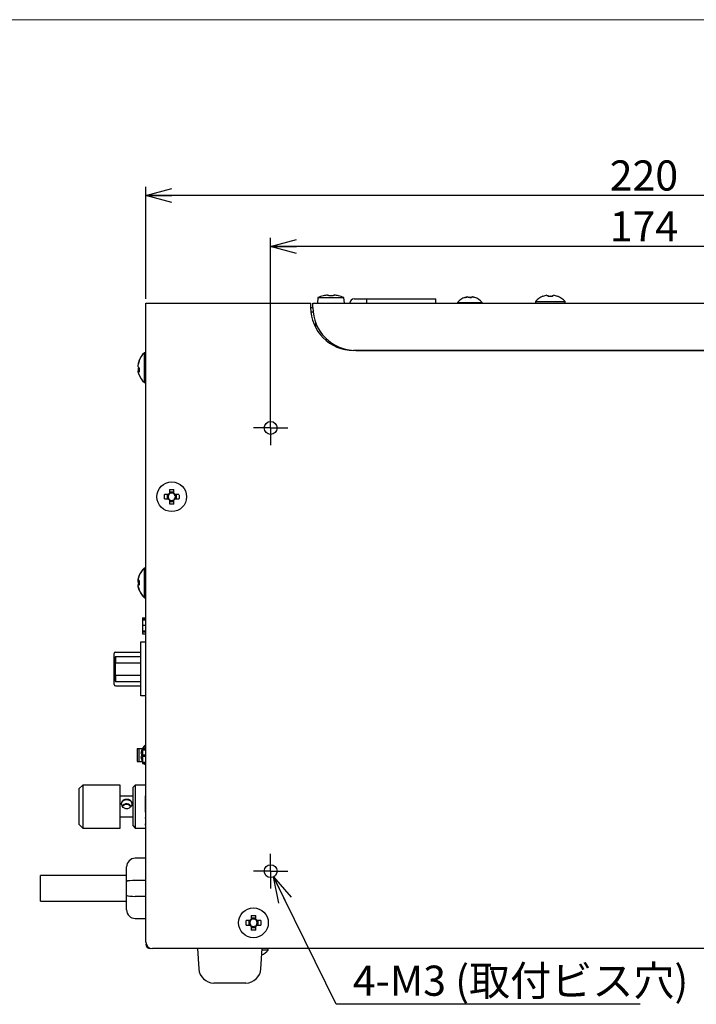
# Model space of a CAD drawing. Units: millimetres. Extents: x 21 to 410, y 10 to 276.
# Drawn here: x 127 to 206, y 161 to 276 of the extents above; entities that cross this region are included whole.
import ezdxf

# ---------------------------------------------------------------- set-up
doc = ezdxf.new("R2010")
doc.units = ezdxf.units.MM
doc.layers.add('SLD-0', color=179, linetype='Continuous')
doc.styles.add('SLDTEXTSTYLE0', font='TXT', dxfattribs={"width": 0.7, "bigfont": 'bigfont'})
doc.dimstyles.new('SLDDIMSTYLE0', dxfattribs={"dimtxt": 3.5, "dimasz": 3, "dimexe": 0, "dimexo": 0.0625, "dimgap": 0.875, "dimtad": 3, "dimdec": 0, "dimzin": 12, "dimdsep": 46, "dimtxsty": 'SLDTEXTSTYLE0', "dimblk1": 'OPEN30', "dimblk2": 'OPEN30', "dimsah": 1, "dimcen": 0.09, "dimadec": 0, "dimazin": 0, "dimtfac": 1, "dimtdec": 0, "dimtofl": 0, "dimtmove": 0, "dimatfit": 3, "dimldrblk": 'OPEN30', "dimfxl": 1, "dimtolj": 1, "dimtzin": 12, "dimarcsym": 0})

# ---------------------------------------------------------------- blocks, each defined once
blk = doc.blocks.new('_Open30')
at = {"color": 0, "linetype": 'ByBlock', "lineweight": -2}
for p, q in [((-1, 0.267949), (0, 0)), ((0, 0), (-1, -0.267949)), ((0, 0), (-1, 0))]:
    blk.add_line(p, q, dxfattribs=at)
blk = doc.blocks.new('*D4')
at = {"layer": 'SLD-0'}
for p, q in [((156.03, 229.07), (156.03, 250.15)), ((243.03, 229.07), (243.03, 250.15)), ((243.03, 249.15), (156.03, 249.15))]:
    blk.add_line(p, q, dxfattribs=at)
at = {"layer": 'SLD-0', "xscale": 3, "yscale": 3}
for p, rotation in [((156.03, 249.15, 0.1), 180), ((243.03, 249.15, 0.1), 360)]:
    blk.add_blockref('_Open30', p, dxfattribs=dict(at, rotation=rotation))
at = {"layer": 'SLD-0', "insert": (195.45, 253.23), "char_height": 3.5, "attachment_point": 1, "style": 'SLDTEXTSTYLE0'}
blk.add_mtext('174', dxfattribs=at)
blk = doc.blocks.new('*D5')
at = {"layer": 'SLD-0'}
for p, q in [((141.53, 243.07), (141.53, 256.08)), ((251.53, 243.57), (251.53, 256.08)), ((251.53, 255.08), (141.53, 255.08))]:
    blk.add_line(p, q, dxfattribs=at)
at = {"layer": 'SLD-0', "xscale": 3, "yscale": 3}
for p, rotation in [((141.53, 255.08, 0.1), 180), ((251.53, 255.08, 0.1), 360)]:
    blk.add_blockref('_Open30', p, dxfattribs=dict(at, rotation=rotation))
at = {"layer": 'SLD-0', "insert": (195.45, 259.15), "char_height": 3.5, "attachment_point": 1, "style": 'SLDTEXTSTYLE0'}
blk.add_mtext('220', dxfattribs=at)
blk = doc.blocks.new('SW_CENTERMARKSYMBOL_0')
at = {"layer": 'SLD-0', "color": 0}
for q in [(0, 2), (-2, 0), (0, -2), (2, 0)]:
    blk.add_line((0, 0), q, dxfattribs=at)
blk = doc.blocks.new('SW_CENTERMARKSYMBOL_1')
at = {"layer": 'SLD-0', "color": 0}
for q in [(0, 2), (-2, 0), (0, -2), (2, 0)]:
    blk.add_line((0, 0), q, dxfattribs=at)

msp = doc.modelspace()

# ---------------------------------------------------------------- linework, layer by layer
at = {"color": 7, "linetype": 'Continuous', "lineweight": 15}
msp.add_line((404, 275.5), (21, 275.5), dxfattribs=at)
at = {"layer": 'SLD-0', "color": 179, "linetype": 'Continuous'}
for p, q in [((141.53, 242.57), (160.68, 242.57)), ((141.53, 242.07), (141.53, 242.57)), ((160.68, 242.57), (160.68, 242.07)), ((160.93, 242.57), (232.13, 242.57)), ((160.93, 242.07), (160.93, 242.57)), ((161.52, 243.22), (161.46, 242.57)), ((161.46, 242.57), (164.61, 242.57)), ((161.52, 243.22), (164.55, 243.22)), ((162.16, 243.41), (162.16, 243.42)), ((162.63, 243.49), (162.78, 243.49)), ((162.78, 243.49), (162.78, 243.41)), ((162.84, 243.41), (162.78, 243.41)), ((162.91, 243.42), (162.84, 243.41)), ((162.97, 243.42), (162.91, 243.42)), ((163.03, 243.42), (162.97, 243.42)), ((163.1, 243.42), (163.03, 243.42)), ((163.16, 243.42), (163.1, 243.42)), ((163.23, 243.41), (163.16, 243.42)), ((163.29, 243.41), (163.23, 243.41)), ((163.29, 243.41), (163.29, 243.49)), ((163.29, 243.49), (163.44, 243.49)), ((163.91, 243.42), (163.91, 243.41)), ((164.61, 242.57), (164.55, 243.22)), ((165.73, 243.07), (167.23, 243.07)), ((167.23, 242.57), (167.23, 243.07)), ((167.23, 243.07), (167.65, 243.07)), ((167.65, 243.07), (173.21, 243.07)), ((173.21, 243.07), (174.82, 243.07)), ((174.82, 243.07), (175.23, 243.07)), ((175.23, 242.57), (175.23, 243.07)), ((177.76, 242.65), (177.76, 242.57)), ((177.76, 242.65), (180.61, 242.65)), ((178.61, 243.21), (178.64, 243.23)), ((178.61, 243.21), (178.61, 243.22)), ((178.61, 243.21), (178.61, 243.22)), ((178.61, 243.22), (178.61, 243.22)), ((178.61, 243.22), (178.61, 243.22)), ((178.61, 243.22), (178.61, 243.22)), ((178.61, 243.22), (178.61, 243.22)), ((178.61, 243.22), (178.61, 243.22)), ((178.61, 243.22), (178.61, 243.22)), ((178.61, 243.22), (178.61, 243.21)), ((178.64, 243.23), (178.68, 243.24)), ((178.68, 243.24), (178.72, 243.25)), ((178.72, 243.25), (178.76, 243.26)), ((178.76, 243.26), (178.8, 243.27)), ((178.8, 243.27), (178.84, 243.27)), ((178.84, 243.27), (178.88, 243.28)), ((178.88, 243.28), (178.92, 243.29)), ((178.92, 243.29), (179, 243.29)), ((179.04, 243.22), (178.99, 243.21)), ((179, 243.29), (179, 243.21)), ((179, 243.28), (179, 243.29)), ((179.01, 243.27), (179, 243.28)), ((179.05, 243.22), (179, 243.21)), ((179.01, 243.26), (179.01, 243.27)), ((179.01, 243.27), (179.01, 243.27)), ((179.01, 243.25), (179.01, 243.26)), ((179.01, 243.24), (179.01, 243.25)), ((179.01, 243.23), (179.01, 243.24)), ((179.01, 243.21), (179.01, 243.23)), ((179.08, 243.22), (179.04, 243.22)), ((179.09, 243.22), (179.05, 243.22)), ((179.13, 243.22), (179.08, 243.22)), ((179.14, 243.22), (179.09, 243.22)), ((179.17, 243.22), (179.13, 243.22)), ((179.18, 243.22), (179.14, 243.22)), ((179.18, 243.22), (179.17, 243.22)), ((179.23, 243.22), (179.18, 243.22)), ((179.18, 243.22), (179.19, 243.22)), ((179.19, 243.22), (179.24, 243.22)), ((179.28, 243.22), (179.23, 243.22)), ((179.24, 243.22), (179.29, 243.22)), ((179.32, 243.22), (179.28, 243.22)), ((179.29, 243.22), (179.33, 243.22)), ((179.37, 243.21), (179.32, 243.22)), ((179.33, 243.22), (179.38, 243.21)), ((179.36, 243.28), (179.36, 243.29)), ((179.36, 243.27), (179.36, 243.28)), ((179.36, 243.26), (179.36, 243.27)), ((179.36, 243.27), (179.36, 243.27)), ((179.36, 243.25), (179.36, 243.26)), ((179.36, 243.24), (179.36, 243.25)), ((179.36, 243.23), (179.36, 243.24)), ((179.36, 243.21), (179.36, 243.23)), ((179.37, 243.21), (179.37, 243.29)), ((179.37, 243.29), (179.45, 243.29)), ((179.49, 243.28), (179.45, 243.29)), ((179.53, 243.27), (179.49, 243.28)), ((179.57, 243.27), (179.53, 243.27)), ((179.61, 243.26), (179.57, 243.27)), ((179.65, 243.25), (179.61, 243.26)), ((179.69, 243.24), (179.65, 243.25)), ((179.72, 243.23), (179.69, 243.24)), ((179.76, 243.21), (179.72, 243.23)), ((179.76, 243.22), (179.76, 243.21)), ((179.76, 243.22), (179.76, 243.22)), ((179.76, 243.22), (179.76, 243.22)), ((179.76, 243.22), (179.76, 243.22)), ((179.76, 243.22), (179.76, 243.22)), ((179.76, 243.22), (179.76, 243.21)), ((180.61, 242.57), (180.61, 242.65)), ((186.81, 242.74), (186.81, 242.57)), ((186.81, 242.74), (190.26, 242.74)), ((187.7, 243.34), (187.69, 243.36)), ((188.13, 243.47), (188.28, 243.47)), ((188.28, 243.47), (188.28, 243.34)), ((188.34, 243.35), (188.28, 243.34)), ((188.41, 243.35), (188.34, 243.35)), ((188.47, 243.35), (188.41, 243.35)), ((188.53, 243.36), (188.47, 243.35)), ((188.6, 243.35), (188.53, 243.36)), ((188.66, 243.35), (188.6, 243.35)), ((188.73, 243.35), (188.66, 243.35)), ((188.79, 243.34), (188.73, 243.35)), ((188.79, 243.34), (188.79, 243.47)), ((188.79, 243.47), (188.93, 243.47)), ((189.38, 243.36), (189.37, 243.34)), ((190.26, 242.57), (190.26, 242.74)), ((141.53, 168.32), (141.53, 242.07)), ((160.68, 242.07), (160.93, 242.07)), ((160.71, 241.57), (160.96, 241.57)), ((161.23, 240.36), (161.23, 239.79)), ((162.63, 238.32), (162.38, 238.32)), ((231.28, 237.07), (165.68, 237.07)), ((165.93, 237.07), (231.13, 237.07)), ((140.67, 235.69), (140.66, 235.63)), ((140.69, 235.74), (140.67, 235.69)), ((140.7, 235.79), (140.69, 235.74)), ((140.72, 235.84), (140.7, 235.79)), ((140.74, 235.89), (140.72, 235.84)), ((140.72, 235.67), (140.74, 235.72)), ((140.76, 235.94), (140.74, 235.89)), ((140.74, 235.72), (140.76, 235.77)), ((140.76, 235.94), (140.75, 235.92)), ((140.75, 235.92), (140.75, 235.9)), ((140.75, 235.9), (140.75, 235.88)), ((140.75, 235.88), (140.75, 235.86)), ((140.75, 235.86), (140.75, 235.84)), ((140.75, 235.84), (140.75, 235.81)), ((140.75, 235.81), (140.75, 235.79)), ((140.75, 235.79), (140.76, 235.77)), ((141.53, 236.79), (141.36, 236.79)), ((141.36, 236.69), (141.36, 236.79)), ((141.36, 233.34), (141.36, 236.69)), ((140.64, 235.58), (140.63, 235.53)), ((140.63, 235.53), (140.63, 235.44)), ((140.63, 235.35), (140.64, 235.41)), ((140.63, 235.17), (140.63, 235.35)), ((140.64, 235.15), (140.63, 235.17)), ((140.64, 234.98), (140.63, 234.96)), ((140.63, 234.96), (140.63, 234.78)), ((140.63, 234.96), (140.71, 234.96)), ((140.63, 234.78), (140.64, 234.73)), ((140.71, 234.78), (140.63, 234.78)), ((140.63, 234.69), (140.64, 234.67)), ((140.63, 234.6), (140.63, 234.69)), ((140.71, 234.69), (140.63, 234.69)), ((140.64, 234.55), (140.63, 234.6)), ((140.66, 235.63), (140.64, 235.58)), ((140.64, 235.41), (140.66, 235.46)), ((140.66, 235.13), (140.64, 235.15)), ((140.66, 235), (140.64, 234.98)), ((140.64, 234.73), (140.65, 234.69)), ((140.64, 234.67), (140.66, 234.65)), ((140.66, 234.5), (140.64, 234.55)), ((140.66, 235.46), (140.67, 235.51)), ((140.67, 235.11), (140.66, 235.13)), ((140.67, 235.02), (140.66, 235)), ((140.66, 234.65), (140.67, 234.63)), ((140.67, 235.51), (140.69, 235.56)), ((140.69, 235.1), (140.67, 235.11)), ((140.69, 235.04), (140.67, 235.02)), ((140.67, 234.63), (140.69, 234.61)), ((140.69, 235.56), (140.7, 235.61)), ((140.7, 235.08), (140.69, 235.1)), ((140.7, 235.05), (140.69, 235.04)), ((140.69, 234.61), (140.7, 234.59)), ((140.7, 235.61), (140.72, 235.67)), ((140.72, 235.06), (140.7, 235.08)), ((140.71, 235.07), (140.7, 235.05)), ((140.7, 234.59), (140.72, 234.57)), ((140.71, 234.96), (140.76, 234.96)), ((140.76, 234.79), (140.71, 234.78)), ((140.76, 234.69), (140.71, 234.69)), ((140.74, 235.04), (140.72, 235.06)), ((140.72, 234.57), (140.74, 234.56)), ((140.76, 235.02), (140.74, 235.04)), ((140.74, 234.56), (140.76, 234.54)), ((140.76, 235.02), (140.75, 234.96)), ((140.75, 234.96), (140.75, 234.9)), ((140.75, 234.9), (140.75, 234.84)), ((140.75, 234.84), (140.75, 234.78)), ((140.75, 234.78), (140.75, 234.72)), ((140.75, 234.72), (140.75, 234.66)), ((140.75, 234.66), (140.75, 234.6)), ((140.75, 234.6), (140.76, 234.54)), ((140.67, 234.44), (140.66, 234.5)), ((140.69, 234.39), (140.67, 234.44)), ((140.7, 234.34), (140.69, 234.39)), ((140.71, 234.31), (140.7, 234.34)), ((141.36, 233.34), (141.53, 233.34)), ((144.28, 220.9), (144.34, 220.91)), ((144.28, 220.9), (144.28, 220.47)), ((144.34, 220.91), (144.41, 220.91)), ((144.41, 220.91), (144.47, 220.91)), ((144.47, 220.91), (144.53, 220.91)), ((144.53, 220.91), (144.6, 220.91)), ((144.6, 220.91), (144.66, 220.91)), ((144.66, 220.91), (144.73, 220.91)), ((144.73, 220.91), (144.79, 220.9)), ((144.79, 220.47), (144.79, 220.9)), ((143.69, 220.26), (143.7, 220.32)), ((143.69, 220.19), (143.69, 220.26)), ((143.69, 220.13), (143.69, 220.19)), ((143.69, 220.07), (143.69, 220.13)), ((143.69, 220), (143.69, 220.07)), ((143.69, 219.94), (143.69, 220)), ((143.69, 219.87), (143.69, 219.94)), ((143.7, 219.81), (143.69, 219.87)), ((144.13, 220.32), (143.7, 220.32)), ((143.7, 219.81), (144.13, 219.81)), ((143.99, 220.32), (143.99, 219.81)), ((144.2, 220.32), (144.13, 220.32)), ((144.13, 219.81), (144.2, 219.81)), ((144.79, 220.61), (144.28, 220.61)), ((144.28, 220.47), (144.28, 220.4)), ((144.28, 219.73), (144.28, 219.67)), ((144.28, 219.67), (144.28, 219.23)), ((144.79, 220.4), (144.79, 220.47)), ((144.79, 219.67), (144.79, 219.73)), ((144.79, 219.23), (144.79, 219.67)), ((144.93, 220.32), (144.87, 220.32)), ((144.87, 219.81), (144.93, 219.81)), ((145.37, 220.32), (144.93, 220.32)), ((144.93, 219.81), (145.37, 219.81)), ((145.08, 219.81), (145.08, 220.32)), ((145.37, 220.32), (145.38, 220.26)), ((145.38, 219.87), (145.37, 219.81)), ((145.38, 220.26), (145.38, 220.19)), ((145.38, 220.19), (145.38, 220.13)), ((145.38, 220.13), (145.38, 220.07)), ((145.38, 220.07), (145.38, 220)), ((145.38, 220), (145.38, 219.94)), ((145.38, 219.94), (145.38, 219.87)), ((144.28, 219.52), (144.79, 219.52)), ((144.34, 219.22), (144.28, 219.23)), ((144.41, 219.22), (144.34, 219.22)), ((144.47, 219.22), (144.41, 219.22)), ((144.53, 219.22), (144.47, 219.22)), ((144.6, 219.22), (144.53, 219.22)), ((144.66, 219.22), (144.6, 219.22)), ((144.73, 219.22), (144.66, 219.22)), ((144.79, 219.23), (144.73, 219.22)), ((141.53, 211.79), (141.36, 211.79)), ((141.36, 208.34), (141.36, 211.79)), ((141.36, 211.69), (141.36, 211.79)), ((141.36, 210.33), (141.36, 211.69)), ((140.64, 210.58), (140.63, 210.53)), ((140.63, 210.47), (140.64, 210.53)), ((140.63, 210.53), (140.63, 210.47)), ((140.66, 210.63), (140.64, 210.58)), ((140.64, 210.53), (140.66, 210.58)), ((140.67, 210.69), (140.66, 210.63)), ((140.66, 210.58), (140.67, 210.64)), ((140.69, 210.74), (140.67, 210.69)), ((140.67, 210.64), (140.69, 210.69)), ((140.7, 210.79), (140.69, 210.74)), ((140.69, 210.69), (140.7, 210.75)), ((140.72, 210.84), (140.7, 210.79)), ((140.7, 210.75), (140.72, 210.8)), ((140.74, 210.89), (140.72, 210.84)), ((140.72, 210.8), (140.74, 210.86)), ((140.76, 210.94), (140.74, 210.89)), ((140.74, 210.86), (140.76, 210.91)), ((140.76, 210.94), (140.75, 210.92)), ((140.75, 210.92), (140.75, 210.9)), ((140.75, 210.9), (140.75, 210.91)), ((140.75, 210.91), (140.75, 210.91)), ((140.75, 210.91), (140.75, 210.91)), ((140.75, 210.91), (140.75, 210.91)), ((140.75, 210.91), (140.75, 210.91)), ((140.75, 210.91), (140.75, 210.91)), ((140.75, 210.91), (140.76, 210.91)), ((140.76, 210.9), (140.75, 210.9)), ((140.75, 210.9), (140.75, 210.88)), ((140.75, 210.88), (140.75, 210.88)), ((140.63, 210.33), (140.63, 210.47)), ((140.64, 210.33), (140.63, 210.33)), ((140.63, 210.33), (140.71, 210.33)), ((140.63, 210.32), (140.64, 210.32)), ((140.71, 210.32), (140.63, 210.32)), ((140.63, 210.17), (140.63, 210.32)), ((140.64, 210.15), (140.63, 210.17)), ((140.64, 209.98), (140.63, 209.96)), ((140.63, 209.96), (140.63, 209.82)), ((140.63, 209.96), (140.71, 209.96)), ((140.63, 209.82), (140.64, 209.82)), ((140.63, 209.67), (140.63, 209.82)), ((140.64, 209.61), (140.63, 209.67)), ((140.63, 209.66), (140.64, 209.61)), ((140.63, 209.6), (140.63, 209.66)), ((140.64, 209.55), (140.63, 209.6)), ((140.66, 210.33), (140.64, 210.33)), ((140.64, 210.32), (140.66, 210.31)), ((140.66, 210.13), (140.64, 210.15)), ((140.66, 210), (140.64, 209.98)), ((140.64, 209.82), (140.66, 209.82)), ((140.64, 209.61), (140.66, 209.55)), ((140.66, 209.56), (140.64, 209.61)), ((140.66, 209.5), (140.64, 209.55)), ((140.67, 210.33), (140.66, 210.33)), ((140.66, 210.31), (140.67, 210.31)), ((140.67, 210.11), (140.66, 210.13)), ((140.67, 210.02), (140.66, 210)), ((140.66, 209.82), (140.67, 209.82)), ((140.67, 209.5), (140.66, 209.56)), ((140.66, 209.55), (140.67, 209.49)), ((140.67, 209.44), (140.66, 209.5)), ((140.69, 210.33), (140.67, 210.33)), ((140.67, 210.31), (140.69, 210.31)), ((140.69, 210.1), (140.67, 210.11)), ((140.69, 210.04), (140.67, 210.02)), ((140.67, 209.82), (140.69, 209.82)), ((140.69, 209.45), (140.67, 209.5)), ((140.67, 209.49), (140.69, 209.44)), ((140.69, 209.39), (140.67, 209.44)), ((140.7, 210.33), (140.69, 210.33)), ((140.69, 210.31), (140.7, 210.31)), ((140.7, 210.08), (140.69, 210.1)), ((140.7, 210.05), (140.69, 210.04)), ((140.69, 209.82), (140.7, 209.82)), ((140.7, 209.39), (140.69, 209.45)), ((140.69, 209.44), (140.7, 209.38)), ((140.7, 209.34), (140.69, 209.39)), ((140.72, 210.34), (140.7, 210.33)), ((140.7, 210.31), (140.72, 210.31)), ((140.72, 210.06), (140.7, 210.08)), ((140.71, 210.07), (140.7, 210.05)), ((140.7, 209.82), (140.72, 209.82)), ((140.72, 209.34), (140.7, 209.39)), ((140.7, 209.38), (140.72, 209.33)), ((140.71, 210.33), (140.76, 210.33)), ((140.76, 210.32), (140.71, 210.32)), ((140.71, 209.96), (140.76, 209.96)), ((140.74, 210.34), (140.72, 210.34)), ((140.72, 210.31), (140.74, 210.31)), ((140.74, 210.04), (140.72, 210.06)), ((140.72, 209.82), (140.74, 209.82)), ((140.76, 210.34), (140.74, 210.34)), ((140.74, 210.31), (140.76, 210.31)), ((140.76, 210.02), (140.74, 210.04)), ((140.74, 209.82), (140.76, 209.82)), ((140.76, 210.34), (140.75, 210.27)), ((140.75, 210.27), (140.75, 210.21)), ((140.75, 210.21), (140.75, 210.14)), ((140.75, 210.14), (140.75, 210.08)), ((140.75, 210.08), (140.75, 210.02)), ((140.75, 209.99), (140.75, 210.03)), ((140.75, 210.02), (140.75, 209.95)), ((140.75, 209.92), (140.75, 209.99)), ((140.75, 209.95), (140.75, 209.89)), ((140.75, 209.86), (140.75, 209.92)), ((140.75, 209.91), (140.75, 209.9)), ((140.75, 209.9), (140.75, 209.84)), ((140.75, 209.89), (140.76, 209.82)), ((140.76, 209.79), (140.75, 209.86)), ((140.75, 209.84), (140.75, 209.82)), ((141.36, 208.34), (141.36, 209.8)), ((140.71, 209.31), (140.7, 209.34)), ((140.74, 209.29), (140.72, 209.34)), ((140.72, 209.33), (140.74, 209.28)), ((140.76, 209.23), (140.74, 209.29)), ((140.74, 209.28), (140.76, 209.22)), ((140.76, 209.23), (140.75, 209.23)), ((140.75, 209.23), (140.75, 209.22)), ((140.75, 209.22), (140.75, 209.22)), ((140.75, 209.22), (140.75, 209.22)), ((140.75, 209.22), (140.75, 209.22)), ((141.36, 208.34), (141.53, 208.34)), ((141.13, 205.99), (141.53, 205.99)), ((141.13, 205.99), (141.13, 205.94)), ((141.13, 205.94), (141.53, 205.94)), ((141.13, 205.94), (141.13, 205.9)), ((141.13, 205.88), (141.53, 205.88)), ((141.13, 205.88), (141.13, 205.78)), ((141.13, 205.78), (141.13, 205.14)), ((141.13, 205.78), (141.53, 205.78)), ((141.13, 205.14), (141.13, 204.48)), ((141.13, 205.14), (141.53, 205.14)), ((141.13, 204.48), (141.53, 204.48)), ((141.13, 204.48), (141.13, 204.38)), ((141.13, 204.38), (141.53, 204.38)), ((141.13, 204.36), (141.13, 204.15)), ((141.13, 204.15), (141.53, 204.15)), ((140.93, 203.2), (141.53, 203.2)), ((140.93, 202.7), (140.93, 203.2)), ((140.93, 197.43), (140.93, 202.7)), ((137.85, 200.81), (137.85, 201.87)), ((137.98, 201.51), (137.86, 201.19)), ((137.98, 201.51), (137.98, 200.79)), ((137.98, 201.51), (140.93, 201.51)), ((138, 202.02), (140.93, 202.02)), ((137.85, 199), (137.85, 200.81)), ((137.86, 201.19), (137.86, 200.07)), ((137.98, 200.79), (137.95, 200.6)), ((137.95, 200.6), (137.97, 199.36)), ((137.98, 200.79), (140.93, 200.79)), ((137.86, 200.07), (137.86, 198.94)), ((137.97, 199.36), (137.98, 199.34)), ((137.98, 199.34), (137.98, 198.62)), ((137.98, 199.34), (140.93, 199.34)), ((137.85, 198.26), (137.85, 199)), ((137.86, 198.94), (137.98, 198.62)), ((137.98, 198.62), (140.93, 198.62)), ((138, 198.11), (140.93, 198.11)), ((140.93, 196.93), (140.93, 197.43)), ((141.53, 196.93), (140.93, 196.93)), ((141.53, 191.19), (141.44, 191.19)), ((141.44, 190.83), (141.44, 191.19)), ((140.53, 190.82), (140.53, 189.32)), ((140.53, 190.82), (140.71, 190.82)), ((140.71, 190.82), (140.71, 189.32)), ((140.71, 190.82), (141.13, 190.82)), ((140.97, 190.25), (140.97, 190.32)), ((141.03, 190.25), (140.97, 190.25)), ((141.02, 190.57), (141.03, 190.57)), ((141.03, 190.2), (141.02, 190.16)), ((141.02, 190.16), (141.02, 190.11)), ((141.02, 190.11), (141.02, 190.07)), ((141.02, 190.07), (141.02, 190.02)), ((141.02, 190.02), (141.02, 189.97)), ((141.02, 189.97), (141.03, 189.93)), ((141.03, 190.25), (141.03, 190.2)), ((141.03, 189.93), (141.03, 189.88)), ((141.13, 190.83), (141.53, 190.83)), ((141.13, 190.83), (141.13, 190.66)), ((141.13, 190.66), (141.53, 190.66)), ((141.13, 190.66), (141.13, 190.1)), ((141.13, 190.1), (141.53, 190.1)), ((141.13, 190.1), (141.13, 189.93)), ((141.13, 189.93), (141.53, 189.93)), ((141.13, 189.93), (141.13, 189.25)), ((140.53, 189.32), (140.71, 189.32)), ((140.71, 189.32), (141.14, 189.32)), ((140.97, 189.88), (141.03, 189.88)), ((140.97, 189.82), (140.97, 189.88)), ((141.03, 189.56), (141.02, 189.56)), ((141.13, 189.25), (141.13, 189.08)), ((141.13, 189.25), (141.53, 189.25)), ((141.13, 189.08), (141.53, 189.08)), ((141.44, 188.94), (141.44, 189.08)), ((141.44, 188.94), (141.53, 188.94)), ((134.18, 186.57), (133.78, 186.17)), ((138.53, 186.57), (134.18, 186.57)), ((134.18, 186.57), (134.18, 181.57)), ((138.53, 181.57), (138.53, 186.57)), ((140.28, 186.57), (140.03, 186.32)), ((141.53, 186.57), (140.28, 186.57)), ((140.28, 186.57), (140.28, 181.57)), ((133.78, 181.97), (133.78, 186.17)), ((140.03, 181.82), (140.03, 186.32)), ((140.03, 185.27), (138.53, 185.27)), ((138.68, 184.42), (138.71, 184.6)), ((138.68, 184.36), (138.71, 184.53)), ((138.69, 184.35), (138.68, 184.42)), ((138.75, 184.15), (138.69, 184.35)), ((138.71, 184.6), (138.8, 184.74)), ((138.71, 184.53), (138.79, 184.67)), ((138.79, 184.67), (138.92, 184.78)), ((138.86, 184.2), (138.79, 184.1)), ((138.8, 184.74), (138.93, 184.86)), ((139.01, 184.32), (138.86, 184.2)), ((139.03, 184.26), (138.88, 184.15)), ((138.92, 184.78), (139.11, 184.86)), ((138.93, 184.86), (139.12, 184.93)), ((139.16, 184.38), (139.01, 184.32)), ((139.2, 184.32), (139.03, 184.26)), ((139.11, 184.86), (139.27, 184.88)), ((139.12, 184.93), (139.32, 184.95)), ((139.33, 184.4), (139.16, 184.38)), ((139.39, 184.32), (139.2, 184.32)), ((139.27, 184.88), (139.44, 184.86)), ((139.32, 184.95), (139.5, 184.92)), ((139.49, 184.36), (139.33, 184.4)), ((139.59, 184.24), (139.39, 184.32)), ((139.44, 184.86), (139.59, 184.82)), ((139.67, 184.24), (139.49, 184.36)), ((139.5, 184.92), (139.65, 184.85)), ((139.59, 184.82), (139.73, 184.72)), ((139.74, 184.1), (139.59, 184.24)), ((139.65, 184.85), (139.79, 184.73)), ((139.78, 184.1), (139.67, 184.24)), ((139.73, 184.72), (139.84, 184.57)), ((139.84, 184.19), (139.74, 184.03)), ((139.79, 184.73), (139.87, 184.55)), ((139.84, 184.57), (139.88, 184.38)), ((139.88, 184.37), (139.84, 184.19)), ((139.87, 184.55), (139.88, 184.37)), ((139.88, 184.38), (139.88, 184.36)), ((141.48, 185.32), (141.53, 185.32)), ((141.48, 183.57), (141.48, 185.32)), ((138.88, 183.98), (138.75, 184.15)), ((138.88, 184.15), (138.81, 184.07)), ((139.03, 183.87), (138.88, 183.98)), ((139.2, 183.81), (139.03, 183.87)), ((139.39, 183.81), (139.2, 183.81)), ((139.59, 183.9), (139.39, 183.81)), ((139.74, 184.03), (139.59, 183.9)), ((139.76, 184.07), (139.74, 184.1)), ((141.48, 183.42), (141.48, 183.57)), ((141.48, 183.57), (141.53, 183.57)), ((141.48, 183.42), (141.53, 183.42)), ((133.78, 181.97), (134.18, 181.57)), ((138.53, 182.87), (140.03, 182.87)), ((141.48, 182.67), (141.48, 182.82)), ((141.48, 182.82), (141.53, 182.82)), ((141.48, 182.67), (141.53, 182.67)), ((141.48, 181.92), (141.48, 182.07)), ((141.48, 182.07), (141.53, 182.07)), ((141.48, 181.92), (141.53, 181.92)), ((134.18, 181.57), (138.53, 181.57)), ((140.03, 181.82), (140.28, 181.57)), ((140.28, 181.57), (141.53, 181.57)), ((141.53, 178.07), (140.28, 178.07)), ((139.28, 175.35), (139.28, 177.07)), ((139.28, 176.07), (129.28, 176.07)), ((129.28, 174.57), (129.28, 176.07)), ((139.31, 175.38), (139.28, 175.35)), ((139.28, 175.35), (139.28, 175.35)), ((139.28, 173.79), (139.28, 175.35)), ((139.44, 175.43), (139.31, 175.38)), ((139.66, 175.46), (139.44, 175.43)), ((139.96, 175.49), (139.66, 175.46)), ((140.28, 175.49), (139.96, 175.49)), ((141.53, 175.49), (140.28, 175.49)), ((129.28, 173.07), (129.28, 174.57)), ((129.28, 173.07), (139.28, 173.07)), ((139.28, 173.79), (139.28, 173.78)), ((139.28, 172.07), (139.28, 173.79)), ((139.28, 173.78), (139.31, 173.75)), ((139.31, 173.75), (139.44, 173.7)), ((139.44, 173.7), (139.66, 173.67)), ((139.66, 173.67), (139.96, 173.65)), ((139.96, 173.65), (140.28, 173.64)), ((141.53, 173.64), (140.28, 173.64)), ((140.28, 171.07), (141.53, 171.07)), ((153.19, 170.76), (153.2, 170.82)), ((153.19, 170.69), (153.19, 170.76)), ((153.19, 170.63), (153.19, 170.69)), ((153.19, 170.57), (153.19, 170.63)), ((153.19, 170.5), (153.19, 170.57)), ((153.19, 170.44), (153.19, 170.5)), ((153.63, 170.82), (153.2, 170.82)), ((153.49, 170.82), (153.49, 170.31)), ((153.7, 170.82), (153.63, 170.82)), ((153.78, 171.4), (153.84, 171.41)), ((153.78, 171.4), (153.78, 170.97)), ((154.29, 171.11), (153.78, 171.11)), ((153.78, 170.97), (153.78, 170.9)), ((153.84, 171.41), (153.91, 171.41)), ((153.91, 171.41), (153.97, 171.41)), ((153.97, 171.41), (154.03, 171.41)), ((154.03, 171.41), (154.1, 171.41)), ((154.1, 171.41), (154.16, 171.41)), ((154.16, 171.41), (154.23, 171.41)), ((154.23, 171.41), (154.29, 171.4)), ((154.29, 170.97), (154.29, 171.4)), ((154.29, 170.9), (154.29, 170.97)), ((154.43, 170.82), (154.37, 170.82)), ((154.87, 170.82), (154.43, 170.82)), ((154.58, 170.31), (154.58, 170.82)), ((154.87, 170.82), (154.88, 170.76)), ((154.88, 170.76), (154.88, 170.69)), ((154.88, 170.69), (154.88, 170.63)), ((154.88, 170.63), (154.88, 170.57)), ((154.88, 170.57), (154.88, 170.5)), ((154.88, 170.5), (154.88, 170.44)), ((153.19, 170.37), (153.19, 170.44)), ((153.2, 170.31), (153.19, 170.37)), ((153.2, 170.31), (153.63, 170.31)), ((153.63, 170.31), (153.7, 170.31)), ((153.78, 170.23), (153.78, 170.17)), ((153.78, 170.17), (153.78, 169.73)), ((153.78, 170.02), (154.29, 170.02)), ((153.84, 169.72), (153.78, 169.73)), ((153.91, 169.72), (153.84, 169.72)), ((153.97, 169.72), (153.91, 169.72)), ((154.03, 169.72), (153.97, 169.72)), ((154.1, 169.72), (154.03, 169.72)), ((154.16, 169.72), (154.1, 169.72)), ((154.23, 169.72), (154.16, 169.72)), ((154.29, 169.73), (154.23, 169.72)), ((154.29, 170.17), (154.29, 170.23)), ((154.29, 169.73), (154.29, 170.17)), ((154.37, 170.31), (154.43, 170.31)), ((154.43, 170.31), (154.87, 170.31)), ((154.88, 170.37), (154.87, 170.31)), ((154.88, 170.44), (154.88, 170.37)), ((250.78, 167.57), (142.28, 167.57)), ((147.53, 167.57), (147.68, 165.21)), ((154.89, 165.21), (155.03, 167.57)), ((155.54, 167.39), (155.02, 167.39)), ((155.76, 167.39), (155.54, 167.39)), ((155.76, 167.39), (155.76, 167.57)), ((153.14, 163.57), (149.43, 163.57))]:
    msp.add_line(p, q, dxfattribs=at)
at = {"layer": 'SLD-0'}
for p, q in [((163.63, 161.1), (156.37, 175.9)), ((198.99, 161.1), (163.63, 161.1))]:
    msp.add_line(p, q, dxfattribs=at)
at = {"layer": 'SLD-0', "color": 179, "linetype": 'Continuous'}
for centre, radius in [((156.03, 228.07), 0.75), ((144.53, 220.07), 1.72), ((156.03, 176.57), 0.75), ((154.03, 170.57), 1.73)]:
    msp.add_circle(centre, radius, dxfattribs=at)
for centre, radius, start, end in [((163.03, 239.52), 3.99, 102.6782, 112.3503), ((163.03, 239.52), 3.99, 95.7826, 102.6488), ((163.03, 239.52), 3.99, 77.3512, 84.2174), ((163.03, 239.52), 3.99, 67.6497, 77.3218), ((165.73, 242.57), 0.5, 90, 180), ((179.18, 241.47), 1.85, 108.229, 140.3782), ((179.18, 241.47), 1.84, 98.2385, 108.187), ((179.18, 241.47), 1.84, 71.813, 81.7615), ((179.18, 241.47), 1.85, 39.6218, 71.771), ((188.53, 241.22), 2.3, 111.5505, 138.5904), ((188.53, 241.22), 2.29, 100.0735, 111.519), ((188.53, 241.22), 2.29, 68.4809, 79.9265), ((188.53, 241.22), 2.3, 41.4096, 68.4496), ((165.68, 242.07), 5, 180, 270), ((165.93, 242.07), 5, 180, 270), ((142.88, 235.07), 2.3, 131.4096, 160.8638), ((142.88, 235.07), 2.3, 199.1362, 228.5904), ((144.53, 220.07), 0.426, 142.7589, 217.2411), ((144.53, 220.07), 0.476, 122.7867, 147.2133), ((144.53, 220.07), 0.476, 212.7867, 237.2133), ((144.53, 220.07), 0.426, 127.2411, 142.7589), ((144.53, 220.07), 0.426, 217.2411, 232.7589), ((144.53, 220.07), 0.426, 52.7589, 127.2411), ((144.53, 220.07), 0.426, 232.7589, 307.2411), ((144.53, 220.07), 0.476, 32.7867, 57.2133), ((144.53, 220.07), 0.426, 37.2411, 52.7589), ((144.53, 220.07), 0.426, 307.2411, 322.7589), ((144.53, 220.07), 0.476, 302.7867, 327.2133), ((144.53, 220.07), 0.426, 322.7589, 37.2411), ((142.88, 210.07), 2.3, 131.4096, 160.8638), ((142.88, 210.07), 2.3, 131.4096, 158.4467), ((142.88, 210.07), 2.3, 199.1362, 228.5904), ((142.88, 210.07), 2.3, 201.5533, 228.5904), ((138, 201.87), 0.15, 90, 180), ((138, 198.26), 0.15, 180, 270), ((142.43, 190.07), 1.5, 131.4096, 160.2799), ((142.43, 190.07), 1.49, 160.3323, 170.3301), ((142.43, 190.07), 1.49, 189.6699, 199.6677), ((142.43, 190.07), 1.5, 199.7201, 210), ((142.43, 190.07), 1.5, 220.863, 228.5904), ((140.28, 177.07), 1, 90, 180), ((140.28, 172.07), 1, 180, 270), ((154.03, 170.57), 0.425, 142.7589, 217.2411), ((154.03, 170.57), 0.476, 122.7867, 147.2133), ((154.03, 170.57), 0.426, 127.2411, 142.7589), ((154.03, 170.57), 0.426, 52.7589, 127.2411), ((154.03, 170.57), 0.476, 32.7867, 57.2133), ((154.03, 170.57), 0.426, 37.2411, 52.7589), ((154.03, 170.57), 0.426, 322.7589, 37.2411), ((154.03, 170.57), 0.476, 212.7867, 237.2133), ((154.03, 170.57), 0.425, 217.2411, 232.7589), ((154.03, 170.57), 0.426, 232.7589, 307.2411), ((154.03, 170.57), 0.426, 307.2411, 322.7589), ((154.03, 170.57), 0.476, 302.7867, 327.2133), ((142.28, 168.32), 0.75, 180, 270), ((142.03, 168.07), 0.5, 180, 270), ((154.03, 168.92), 2.3, 294.4936, 318.5904), ((149.43, 165.32), 1.75, 183.5763, 270), ((153.14, 165.32), 1.75, 270, 356.4237)]:
    msp.add_arc(centre, radius, start, end, dxfattribs=at)

# ---------------------------------------------------------------- block references
at = {"layer": 'SLD-0'}
for name, p in [('SW_CENTERMARKSYMBOL_1', (156.03, 228.07)), ('SW_CENTERMARKSYMBOL_0', (156.03, 176.57))]:
    msp.add_blockref(name, p, dxfattribs=at)
at = {"layer": 'SLD-0', "xscale": 3, "yscale": 3, "rotation": 116.132744908}
msp.add_blockref('_Open30', (156.37, 175.9), dxfattribs=at)

# ---------------------------------------------------------------- texts
at = {"layer": 'SLD-0', "insert": (165.58, 165.59), "char_height": 3.5, "attachment_point": 1, "style": 'SLDTEXTSTYLE0'}
msp.add_mtext('4-M3 (取付ビス穴)', dxfattribs=at)

# ---------------------------------------------------------------- dimensions: what is measured, and where the dimension line sits
at = {"layer": 'SLD-0'}
for base, p1, p2, picture, middle in [((141.53, 255.08), (251.53, 242.57), (141.53, 242.07), '*D5', (198.51, 255.08)), ((156.03, 249.15), (243.03, 228.07), (156.03, 228.07), '*D4', (198.51, 249.15))]:
    dim = msp.add_linear_dim(base=base, p1=p1, p2=p2, dimstyle='SLDDIMSTYLE0', dxfattribs=at)
    dim.commit()
    dim.dimension.update_dxf_attribs({"geometry": picture, "text_midpoint": middle, "dimtype": 160})

doc.saveas('drawing.dxf')
